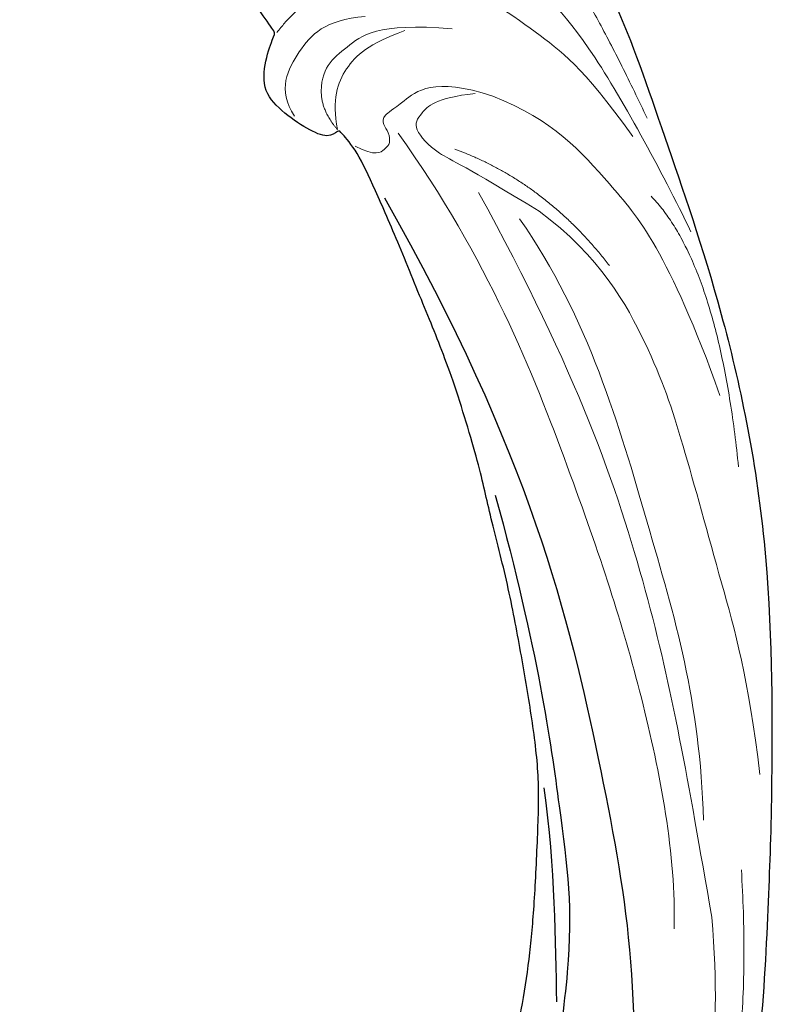
# Model space of a CAD drawing. Units: millimetres. Extents: x 2326 to 7366, y 1790 to 3572.
# Drawn here: x 3726 to 3777, y 3085 to 3152 of the extents above; entities that cross this region are included whole.
import ezdxf

# ---------------------------------------------------------------- set-up
doc = ezdxf.new("R2010")
doc.units = ezdxf.units.MM
doc.layers.add('H-08.木作(細線)', color=8, linetype='Continuous')

# ---------------------------------------------------------------- blocks, each defined once
blk = doc.blocks.new('SE-21113L')
at = {"layer": 'H-08.木作(細線)', "lineweight": 30}
for points in [[(-69.287, 12.379), (-73.356, 13.991), (-75.86, 19.346), (-75.837, 19.346), (-75.837, 20.264), (-74.619, 20.264), (-74.482, 20.264), (-75.423, 21.113), (-75.699, 21.686), (-75.699, 23.178), (-74.849, 23.683), (-73.907, 23.683), (-72.621, 23.04), (-72.507, 23.04), (-74.23, 24.975), (-75.263, 26.466), (-75.263, 27.177), (-74.942, 27.682), (-73.724, 28.15), (-73.793, 28.15), (-74.436, 29.641), (-74.046, 31.982), (-73.723, 33.045), (-72.69, 34.605), (-71.151, 34.605), (-68.878, 34.972), (-67.201, 33.618), (-65.548, 32.012), (-65.548, 29.763), (-65.479, 29.763), (-64.422, 29.763), (-64.422, 29.694), (-64.422, 31.943), (-62.332, 31.622), (-61.85, 31.301), (-60.966, 30.081), (-60.575, 27.947), (-60.162, 26.57), (-60.162, 26.478), (-59.817, 28.016), (-58.876, 28.016), (-58.049, 28.016), (-57.13, 25.56), (-57.13, 24.275), (-57.13, 23.748), (-57.13, 23.839), (-54.88, 25.813), (-52.491, 27.098), (-47.408, 29.922), (-42.539, 32.63), (-38.612, 34.259), (-38.611, 34.266), (-39.3, 35.023), (-39.576, 36.607), (-40.219, 38.144), (-40.219, 39.269), (-39.163, 39.269), (-36.935, 39.269), (-36.935, 39.227), (-35.389, 40.444), (-34.011, 40.444), (-34.171, 40.444), (-32.495, 40.948), (-30.864, 41.66), (-28.751, 41.66), (-28.108, 40.994), (-27.511, 40.994), (-27.167, 41.522), (-26.432, 41.522), (-24.587, 41.983), (-20.82, 41.088), (-20.177, 41.754), (-20.177, 41.662), (-20.637, 42.809), (-20.637, 43.062), (-19.971, 43.429), (-21.075, 44.932), (-21.445, 46.133), (-21.445, 47.288), (-20.821, 47.704), (-19.572, 47.427), (-18.647, 46.849), (-18.67, 46.849), (-19.572, 48.813), (-18.531, 51.526), (-18.623, 51.526), (-16.866, 52.959), (-13.998, 50.509), (-11.902, 47.991), (-9.905, 45.553), (-8.315, 44.334), (-8.352, 44.334), (-6.762, 45.11), (-3.545, 45.11), (-3.545, 45.183), (-5.912, 46.957), (-7.243, 48.989), (-7.428, 48.989), (-9.905, 48.435), (-12.789, 49.765), (-13.788, 51.021), (-14.342, 52.018), (-14.342, 53.533), (-13.897, 55.022), (-12.27, 56.389), (-11.087, 56.389), (-9.386, 56.389), (-7.87, 56.943), (-5.54, 56.426), (-4.874, 57.054), (-2.804, 57.054), (0.339, 55.761), (1.855, 54.357), (1.781, 54.357), (3.496, 54.908), (5.012, 54.058), (4.975, 54.058), (7.082, 54.539), (9.116, 52.876), (11.601, 50.657), (13.413, 49.216), (14.781, 48.366), (14.781, 48.292), (18.109, 48.957), (23.101, 48.957), (28.056, 48.957), (28.056, 49.031), (29.76, 49.746), (35.227, 51.769), (42.566, 51.987), (50.826, 51.155), (60.023, 49.332), (68.698, 45.724), (80.482, 40.993), (94.497, 33.143), (108.029, 21.333), (112.122, 17.434), (119.738, 10.205), (125.345, 3.269), (128.269, -2.013), (130.672, -8.17), (131.686, -16.158), (131.686, -21.905), (130.762, -30.095), (126.805, -37.282), (124.887, -39.439), (122.369, -42.134), (118.413, -44.17), (114.876, -45.069), (110.069, -45.558), (104.991, -44.544), (100.89, -42.025), (98.483, -39.915), (97.392, -37.246), (96.076, -33.098), (97.36, -28.229), (98.881, -23.922), (103.741, -21.642), (108.188, -20.274), (113.053, -22.743), (115.22, -24.148), (116.166, -26.086)], [(116.166, -26.086), (117.445, -22.456), (117.445, -20.923), (116.831, -17.855), (115.348, -13.715), (113.403, -9.318), (111.255, -5.925), (109.26, -3.318), (107.367, -0.66), (105.013, 2.049), (102.649, 4.515), (98.863, 8.145), (96.254, 10.548), (92.663, 12.916), (88.979, 15.166), (84.886, 17.568), (80.537, 19.715), (77.672, 21.351), (71.565, 24.078), (67.626, 25.407), (62.765, 27.094), (58.774, 28.372), (56.114, 29.139), (54.374, 29.139), (54.221, 29.139), (54.221, 28.219), (52.839, 27.554), (50.639, 26.992), (48.644, 26.992), (47.16, 28.73), (46.393, 30.213), (46.393, 30.253), (44.032, 30.449), (43.509, 30.644), (42.627, 30.612), (36.747, 30.31), (35.541, 30.533), (35.541, 30.533)]]:
    blk.add_open_spline(points, degree=3, dxfattribs=at)
at = {"layer": 'H-08.木作(細線)', "lineweight": 15}
for points, degree in [([(50.911, 48.722), (56.041, 48.722), (67.465, 45.478)], 2), ([(71.652, 42.185), (78.212, 42.492), (89.443, 34.522)], 2), ([(59.415, 38.555), (63.371, 40.594), (68.985, 40.594), (75.235, 40.594), (84.95, 36.775)], 3), ([(55.798, 29.244), (57.261, 29.816), (57.261, 30.743), (57.261, 31.155), (56.595, 31.614), (55.948, 31.614), (55.432, 32.067), (55.714, 33.191), (55.714, 36.398), (59.415, 38.555)], 3), ([(58.472, 37.764), (56.905, 35.51), (57.088, 33.94), (57.378, 33.011), (59.865, 33.011), (61.771, 34.017), (67.384, 35.769)], 3), ([(60.423, 34.226), (66.156, 37.368), (73.323, 36.931)], 2), ([(67.384, 35.769), (72.464, 36.861), (79.796, 35.264), (85.204, 33.006), (94.733, 28.367), (100.668, 25.586), (106.193, 21.805)], 3)]:
    blk.add_open_spline(points, degree=degree, dxfattribs=at)
at = {"layer": 'H-08.木作(細線)', "lineweight": 5}
for points, degree in [([(42.912, 36.948), (41.969, 36.948), (41.981, 39.175), (43.389, 41.306), (46.638, 43.102), (49.181, 44.701), (53.508, 45.255), (59.446, 46.463), (70.803, 43.836), (75.252, 42.632)], 3), ([(50.137, 40.007), (53.06, 42.587), (58.617, 43.668), (61.75, 44.488), (67.754, 43.929)], 3), ([(54.124, 39.493), (50.396, 35.879), (50.396, 33.14), (50.198, 30.933), (51.724, 29.755)], 3), ([(54.145, 29.081), (52.347, 30.139), (51.145, 32.215), (51.145, 34.517), (52.095, 36.979)], 3), ([(51.535, 27.485), (49.362, 27.793), (48.26, 30.67), (47.922, 33.311), (49.597, 35.585)], 3), ([(46.627, 35.235), (45.882, 33.215), (46.451, 30.337)], 2), ([(66.895, 34.427), (75.139, 33.503), (88.957, 26.908), (99.68, 22.078), (106.004, 16.867)], 3), ([(63.709, 33.502), (77.391, 30.496), (92.968, 24.155), (103.032, 18.002), (111.356, 12.937)], 3), ([(57.054, 32.033), (67.615, 30.996), (83.497, 25.266), (96.646, 19.684), (106.593, 13.882), (110.25, 10.49)], 3), ([(51.724, 29.755), (52.71, 29.081), (54.145, 29.081)], 2), ([(110.255, 16.578), (126.158, 4.32), (130.351, -9.494)], 2), ([(111.356, 12.937), (118.653, 7.608), (124.999, -1.537), (128.278, -6.025), (130.016, -11.032), (130.944, -13.319), (131.582, -16.932), (131.632, -18.466)], 3)]:
    blk.add_open_spline(points, degree=degree, dxfattribs=at)
at = {"layer": 'H-08.木作(細線)', "lineweight": 25}
for points in [[(59.758, 28.424), (79.5, 24.421), (100.349, 13.267), (112.22, 5.982), (120.981, -2.974)], [(79.976, 20.776), (89.993, 15.934), (100.28, 9.116), (106.759, 4.828), (118.798, -10.102), (122.689, -15.541), (123.368, -27.639)], [(97.178, 10.125), (101.823, 7.126), (105.601, 3.752), (108.732, 1.177)]]:
    blk.add_open_spline(points, degree=3, dxfattribs=at)

msp = doc.modelspace()

# ---------------------------------------------------------------- block references
at = {"layer": 'H-08.木作(細線)', "rotation": 311.1773641880156}
msp.add_blockref('SE-21113L', (3690.015, 3166.495), dxfattribs=at)

doc.saveas('drawing.dxf')
